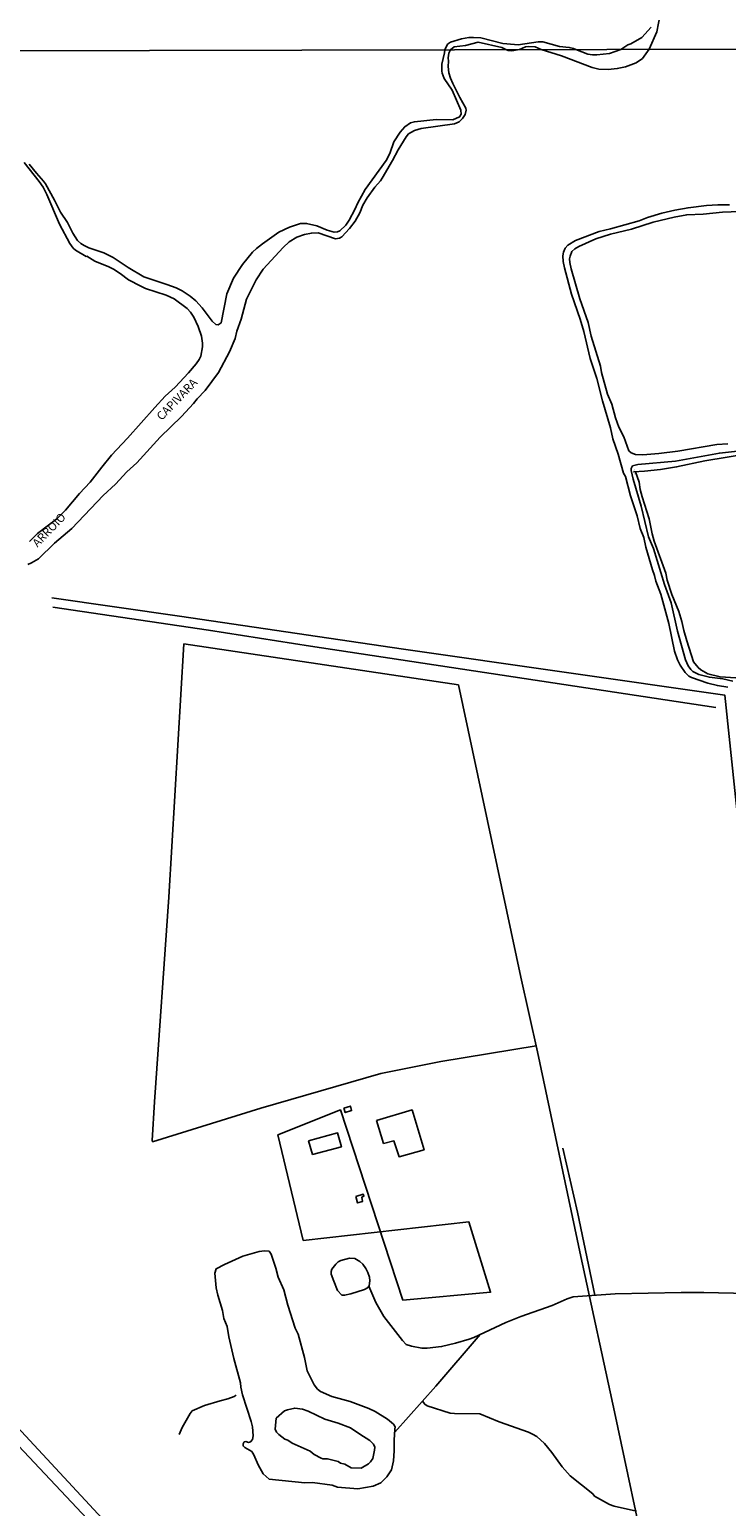
# Model space of a CAD drawing. Units: millimetres. Extents: x 178316 to 180733, y 1663188 to 1665966.
# Drawn here: x 179431 to 179639, y 1664972 to 1665414 of the extents above; entities that cross this region are included whole.
import ezdxf
from ezdxf.enums import TextEntityAlignment as Align

# ---------------------------------------------------------------- set-up
doc = ezdxf.new("R2010")
doc.units = ezdxf.units.MM
for name, color, linetype in [('IMAGEM', 7, 'Continuous'), ('V-ACUDE', 4, 'Continuous'), ('V-ARROIO', 5, 'Continuous'), ('V-BUEIRO', 5, 'Continuous'), ('V-EDIFICACAO', 2, 'Continuous'), ('V-LAGOA', 5, 'Continuous'), ('V-LOTE', 1, 'Continuous'), ('V-NOME_DOS_LOGRADOUROS', 7, 'Continuous'), ('V-REFERENCIA', 2, 'Continuous'), ('V-VALETA', 6, 'Continuous'), ('X-LIMITE_1000', 7, 'Continuous')]:
    doc.layers.add(name, color=color, linetype=linetype)
picture_1 = doc.add_image_def('image1.jpg', size_in_pixel=(4025, 4628))

# ---------------------------------------------------------------- blocks, each defined once
blk = doc.blocks.new('305')
at = {"color": 0, "linetype": 'ByBlock', "lineweight": -2, "const_width": 0.05}
blk.add_lwpolyline([(0.73, 0.39, 0.60863), (-0.73, 0.38)], format="xyb", dxfattribs=at)

msp = doc.modelspace()

# ---------------------------------------------------------------- linework, layer by layer
at = {"layer": 'V-ACUDE'}
for points in [[(179498.19, 1665048.13), (179499.61, 1665048.55), (179501.26, 1665048.73), (179502.59, 1665048.65), (179503.17, 1665047.81), (179504.64, 1665043.61), (179505.32, 1665040.89), (179507.03, 1665037.06), (179508.18, 1665032.49), (179510.38, 1665025.67), (179511.25, 1665023.86), (179513.16, 1665016.89), (179514.03, 1665012.91), (179516.09, 1665008.64), (179517.11, 1665007.35), (179518.02, 1665006.67), (179521.37, 1665005.18), (179526.89, 1665003.73), (179532.44, 1665001.63), (179534.29, 1665000.7), (179537.99, 1664998.37), (179539.75, 1664996.93), (179540.34, 1664996.1), (179540.17, 1664995.4), (179539.96, 1664992.12), (179540.02, 1664988.91), (179539.77, 1664985.99), (179539.16, 1664983.3), (179537.85, 1664981.16), (179536, 1664979.39), (179533.75, 1664978.37), (179529.11, 1664977.54), (179523.02, 1664978.09), (179521.41, 1664978.63), (179515.62, 1664979.44), (179513.31, 1664979.41), (179502.67, 1664980.48), (179500.82, 1664982.03), (179499.38, 1664984.73), (179498.02, 1664987.76), (179497.4, 1664988.74), (179495.31, 1664989.9), (179494.8, 1664990.44), (179494.8, 1664991.05), (179495.18, 1664991.61), (179495.63, 1664991.72), (179496.46, 1664991.49), (179497.05, 1664991.69), (179497.6, 1664992.36), (179497.83, 1664993.44), (179497.62, 1664996.13), (179497.24, 1664997.74), (179494.64, 1665005.69), (179494.15, 1665007.97), (179494.07, 1665009.32), (179492.1, 1665016.6), (179490.59, 1665023.02), (179490.04, 1665026.15), (179489.07, 1665028.54), (179488.63, 1665030.97), (179487.23, 1665035.49), (179486.79, 1665037.72), (179486.39, 1665042.12), (179486.73, 1665043.39), (179489.27, 1665044.7), (179494.74, 1665047.16), (179498.19, 1665048.13)], [(179529.73, 1664993.91), (179532.68, 1664991.99), (179533.83, 1664990.92), (179534.18, 1664990.04), (179534.13, 1664989.1), (179533.62, 1664986.64), (179532.95, 1664985.67), (179532.32, 1664985.1), (179530.14, 1664983.74), (179527.18, 1664983.82), (179525.27, 1664984.96), (179523.99, 1664985.27), (179523.28, 1664985.73), (179520.09, 1664986.54), (179518.68, 1664986.59), (179518.12, 1664986.79), (179516.09, 1664987.9), (179514.86, 1664988.85), (179509.53, 1664991.22), (179508.25, 1664992.1), (179507.33, 1664992.46), (179505.56, 1664993.8), (179504.79, 1664994.58), (179504.43, 1664995.42), (179504.73, 1664998.7), (179507.18, 1665000.87), (179508.09, 1665001.25), (179510.25, 1665001.74), (179512.54, 1665001.39), (179514.3, 1665000.78), (179519.23, 1664998.43), (179523.29, 1664997.22), (179526.97, 1664995.8), (179529.73, 1664993.91)]]:
    msp.add_lwpolyline(points, close=True, dxfattribs=at)
at = {"layer": 'V-ARROIO'}
for points in [[(179616.22, 1665408.14), (179618.53, 1665413.32), (179619.55, 1665418.51)], [(179616.81, 1665414.8), (179614.08, 1665411.69), (179610.75, 1665409.74), (179609.9, 1665409.46), (179607.77, 1665408.12)], [(179594.31, 1665408.1), (179593.66, 1665408.41), (179592.36, 1665408.71), (179589.44, 1665409.03), (179584.46, 1665410.42), (179583.1, 1665410.4), (179577.06, 1665409.5), (179575.99, 1665409.55), (179572.46, 1665409.89), (179565.9, 1665411.57), (179563.69, 1665411.67), (179562.33, 1665411.63), (179560.16, 1665411.29), (179556.88, 1665410.27), (179555.98, 1665409.63), (179555.12, 1665408.03)], [(179556.83, 1665408.03), (179557.9, 1665408.87), (179561.35, 1665409.33), (179565.14, 1665410.27), (179572.16, 1665408.69), (179573.37, 1665408.06), (179574.11, 1665407.75), (179575.15, 1665407.71), (179577.5, 1665408.07), (179579.31, 1665408.93), (179580.08, 1665408.99), (179582.12, 1665408.91), (179583.97, 1665408.08), (179590.04, 1665406.18), (179599.22, 1665402.72), (179601.22, 1665402.21), (179603.95, 1665402.06), (179606.73, 1665402.36), (179609.2, 1665402.89), (179612.32, 1665404.13), (179614.24, 1665405.43), (179616.22, 1665408.14)], [(179430.44, 1665254.08), (179431.55, 1665254.55), (179433.64, 1665255.77), (179438.48, 1665260.38), (179443.58, 1665264.8), (179452.99, 1665274.68), (179456.68, 1665278.11), (179460.09, 1665281.74), (179463.02, 1665284.45), (179470.01, 1665292.13), (179476.44, 1665298.34), (179480, 1665302.16), (179481.13, 1665303.63), (179483.5, 1665306.06), (179487.45, 1665311.46), (179490.71, 1665317.65), (179492.42, 1665321.62), (179492.99, 1665323.84), (179494.21, 1665327.38), (179495.85, 1665333.44), (179498.76, 1665339.2), (179500.83, 1665342.4), (179500.83, 1665342.4), (179506.82, 1665348.82), (179508.63, 1665350.51), (179510.85, 1665352), (179513.2, 1665352.79), (179515.23, 1665353.18), (179517.28, 1665353.24), (179522.44, 1665351.49), (179523.62, 1665351.62), (179524.36, 1665352.07), (179526.69, 1665354.54), (179528.35, 1665356.7), (179529.76, 1665359.26), (179530.66, 1665361.48), (179531.89, 1665363.74), (179534.2, 1665366.92), (179535.9, 1665368.8), (179536.42, 1665369.59), (179539.53, 1665374.88), (179541.18, 1665378.08), (179543.59, 1665381.92), (179544.33, 1665382.83), (179546.1, 1665383.88), (179548.09, 1665384.48), (179558.08, 1665385.86), (179559.4, 1665386.46), (179560.42, 1665387.42), (179561.19, 1665388.62), (179561.49, 1665389.9), (179561.47, 1665390.54), (179559.65, 1665393.74), (179557.58, 1665397.92), (179556.84, 1665399.5), (179556.32, 1665401.12), (179556.11, 1665403.04), (179556.24, 1665404.62), (179556.15, 1665405.61), (179556.35, 1665406.97), (179556.83, 1665408.03)], [(179555.12, 1665408.03), (179555.07, 1665407.05), (179554.27, 1665403.73), (179554.27, 1665401.64), (179554.4, 1665401.04), (179554.96, 1665399.46), (179557.35, 1665395.94), (179559.93, 1665389.9), (179560.06, 1665388.79), (179559.55, 1665387.96), (179557.57, 1665387.06), (179552.53, 1665387.12), (179546.04, 1665386.46), (179544.85, 1665386.12), (179543.16, 1665384.97), (179541.75, 1665383.35), (179539.92, 1665380.51), (179538.72, 1665376.97), (179537.63, 1665374.92), (179531.34, 1665366.23), (179529.16, 1665362.25), (179528.27, 1665360.2), (179526.58, 1665357.04), (179525.58, 1665355.56), (179523.78, 1665353.88), (179523.08, 1665353.56), (179522.06, 1665353.47), (179520.01, 1665354.03), (179516.9, 1665355.35), (179513.82, 1665356.08), (179512.03, 1665356.04), (179508.7, 1665354.93), (179505.5, 1665353.43), (179500.59, 1665349.96), (179498.84, 1665348.55), (179497.67, 1665347.44), (179494.62, 1665343.81), (179491.97, 1665339.69), (179490.01, 1665335.02), (179488.26, 1665326.32), (179487.41, 1665325.78), (179486.64, 1665325.86), (179485.57, 1665326.8), (179482.63, 1665330.84), (179480.68, 1665332.91), (179479.04, 1665334.29), (179476.61, 1665335.87), (179474.78, 1665336.77), (179472.04, 1665337.83), (179465.17, 1665340.12), (179460.43, 1665342.91), (179455.93, 1665345.83), (179453.2, 1665347.24), (179448.66, 1665348.8), (179447.34, 1665349.44), (179446.31, 1665350.1), (179445.35, 1665350.98), (179443.94, 1665353.2), (179442.28, 1665356.32), (179440.2, 1665359.45), (179438.48, 1665363.06), (179435.7, 1665367.88), (179435.17, 1665368.73), (179433.03, 1665371.08), (179430.9, 1665373.77)], [(179607.77, 1665408.12), (179604.42, 1665406.9), (179600.58, 1665406.48), (179599.32, 1665406.48), (179597.89, 1665406.73), (179594.31, 1665408.1)], [(179429.34, 1665374.24), (179433.8, 1665368.65), (179435.04, 1665366.86), (179436.13, 1665364.72), (179439.97, 1665355.8), (179443.04, 1665350.09), (179443.98, 1665348.7), (179444.73, 1665348.03), (179447.93, 1665346.22), (179448.12, 1665346.24), (179450.49, 1665344.79), (179454.63, 1665343.08), (179456.04, 1665342.34), (179458.09, 1665341.04), (179460.52, 1665339.22), (179464.28, 1665337.26), (179465.64, 1665336.64), (179471.83, 1665334.63), (179474.26, 1665333.55), (179478.1, 1665330.6), (179479.13, 1665329.55), (179480.13, 1665328.06), (179481.41, 1665325.25), (179482.35, 1665322.39), (179482.71, 1665320.26), (179482.71, 1665319.19), (179482.18, 1665316.41), (179481.69, 1665315.39), (179480.75, 1665314.02), (179478.51, 1665311.33), (179474.52, 1665307.04), (179471.53, 1665304.36), (179468.41, 1665301.03), (179460.22, 1665291.81), (179455.48, 1665286.73), (179452.54, 1665283.17), (179449.13, 1665278.69), (179445.94, 1665275.29), (179441.68, 1665270.26), (179439.1, 1665267.72), (179433.36, 1665263.34), (179430.92, 1665260.89)]]:
    msp.add_lwpolyline(points, dxfattribs=at)
at = {"layer": 'V-EDIFICACAO'}
for points in [[(179524.93, 1665091.47), (179525.36, 1665090.14), (179527.27, 1665090.7), (179526.92, 1665092.08), (179524.93, 1665091.47)], [(179534.75, 1665087.8), (179536.81, 1665080.92), (179539.92, 1665081.66), (179541.45, 1665076.91), (179548.92, 1665078.99), (179545.35, 1665090.94), (179534.75, 1665087.8)], [(179514.43, 1665081.69), (179515.62, 1665077.6), (179524.23, 1665079.89), (179523.09, 1665084.02), (179514.43, 1665081.69)], [(179528.56, 1665065.02), (179529.03, 1665063.08), (179530.51, 1665063.48), (179530.31, 1665064.8), (179530.94, 1665065.07), (179530.76, 1665065.67), (179528.56, 1665065.02)]]:
    msp.add_lwpolyline(points, close=True, dxfattribs=at)
at = {"layer": 'V-LAGOA'}
msp.add_lwpolyline([(179528.25, 1665046.47), (179529.76, 1665045.55), (179530.63, 1665044.76), (179531.55, 1665043.53), (179532.17, 1665042.31), (179532.6, 1665040.89), (179532.71, 1665039.76), (179532.5, 1665038.34), (179532.05, 1665037.68), (179531.12, 1665037.17), (179527.05, 1665035.93), (179525.16, 1665035.5), (179524.35, 1665035.51), (179523.06, 1665036.94), (179521.91, 1665039.68), (179521.15, 1665041.76), (179521.13, 1665042.59), (179521.36, 1665043.33), (179522.51, 1665044.76), (179523.3, 1665045.5), (179524.04, 1665045.92), (179526.69, 1665046.56), (179528.25, 1665046.47)], close=True, dxfattribs=at)
at = {"layer": 'V-LOTE'}
for points in [[(179437.61, 1665244.08), (179475.78, 1665238.63), (179542.82, 1665228.72), (179638.88, 1665214.95), (179643.74, 1665168.42), (179659.76, 1665021.47), (179662.49, 1664998.07), (179670.03, 1664927.56), (179671.39, 1664917.94), (179678.77, 1664853.97)], [(179636.15, 1665211.25), (179514.97, 1665229.6), (179484.5, 1665234.38), (179437.94, 1665241.3)], [(179618.42, 1664941.96), (179616.1, 1664952.36), (179605.92, 1665000.62), (179595.83, 1665047.08), (179582.85, 1665108.3), (179577.91, 1665130.62), (179559.2, 1665218.04), (179477.11, 1665230.31), (179472.65, 1665154.58), (179468.33, 1665093.33), (179467.66, 1665081.78), (179467.74, 1665081.37), (179500.17, 1665091.46), (179536.02, 1665101.84), (179554, 1665105.42), (179582.46, 1665110.05)], [(179505.18, 1665083.51), (179523.93, 1665090.92), (179542.6, 1665034.04), (179568.84, 1665036.38), (179562.31, 1665057.49), (179512.83, 1665051.89), (179505.18, 1665083.51)], [(179491.96, 1664905.66), (179460.81, 1664935.97), (179447.84, 1664948.85), (179455.28, 1664965.89), (179401.64, 1665023.63), (179354.44, 1665073.92)], [(179426.09, 1664992.14), (179451.39, 1664965.26), (179443.87, 1664948.2), (179446.74, 1664945.45)]]:
    msp.add_lwpolyline(points, dxfattribs=at)
at = {"layer": 'V-REFERENCIA'}
for points in [[(179640.23, 1665361.58), (179636.75, 1665361.65), (179633.4, 1665361.41), (179627.89, 1665360.73), (179623.93, 1665360.05), (179619.99, 1665359.13), (179615.75, 1665357.81), (179613.26, 1665356.85), (179604.64, 1665354.41), (179601.31, 1665353.62), (179594.27, 1665350.91), (179591.96, 1665349.53), (179591.17, 1665348.65), (179590.68, 1665347.48), (179590.47, 1665346.34), (179590.49, 1665344.71), (179590.89, 1665342.79), (179593.07, 1665334.87), (179595.61, 1665327.47), (179596.7, 1665323.75), (179598.62, 1665315.67), (179600.6, 1665309.67), (179602.29, 1665302.97), (179604.7, 1665294.91), (179605.42, 1665291.66), (179606.99, 1665287.02), (179608.6, 1665281.38), (179609.22, 1665280.35), (179610.71, 1665274.55), (179612.68, 1665268.64), (179613.53, 1665264.86), (179614.64, 1665262.15), (179615.28, 1665259.23), (179617.23, 1665252.46), (179617.89, 1665250.8), (179618.22, 1665249.07), (179619.72, 1665245.19), (179622.15, 1665236.36), (179623.81, 1665228.08), (179624.69, 1665225.52), (179625.52, 1665223.89), (179627.04, 1665221.74), (179628.13, 1665220.69), (179628.92, 1665220.26), (179633.83, 1665218.53), (179636.64, 1665217.85), (179639.8, 1665217.34)], [(179639.8, 1665290.14), (179636.45, 1665289.91), (179624.82, 1665287.92), (179619.15, 1665287.2), (179614.34, 1665286.84), (179612.19, 1665286.99), (179610.89, 1665287.41), (179610.12, 1665288.05), (179608.65, 1665292.24), (179607.21, 1665295.16), (179606.23, 1665297.89), (179605.04, 1665302.01), (179603.8, 1665305), (179602.03, 1665311.48), (179601.65, 1665313.36), (179598.87, 1665322.3), (179598, 1665326.4), (179595.5, 1665333.54), (179592.92, 1665342.45), (179592.53, 1665344.37), (179592.47, 1665345.52), (179592.58, 1665346.25), (179593.15, 1665347.65), (179593.99, 1665348.44), (179595.25, 1665349.16), (179600.33, 1665351.47), (179604.66, 1665352.83), (179610.99, 1665354.37), (179617.48, 1665356.46), (179623.75, 1665357.98), (179627.47, 1665358.68), (179632.35, 1665358.79), (179638.14, 1665359.45), (179646.07, 1665359.7)], [(179641.29, 1665219.13), (179638.23, 1665219.83), (179634.25, 1665220.33), (179631.07, 1665221.14), (179629.35, 1665222.06), (179628.72, 1665222.61), (179627.93, 1665223.77), (179627.08, 1665225.56), (179624.77, 1665234.09), (179622.79, 1665242.59), (179620.85, 1665248.07), (179617.5, 1665258.8), (179616.09, 1665262.35), (179613.81, 1665271.52), (179611.48, 1665279.59), (179610.91, 1665282.15), (179610.91, 1665282.79), (179611.27, 1665283.53), (179612.87, 1665283.96), (179624.14, 1665284.98), (179637.26, 1665287.37), (179648.91, 1665288.63)]]:
    msp.add_lwpolyline(points, dxfattribs=at)
at = {"layer": 'V-VALETA'}
for points in [[(179611.6, 1665281.77), (179614.87, 1665281.96), (179619.59, 1665282.49), (179624.43, 1665283.23), (179632.85, 1665285.03), (179661.42, 1665289.7)], [(179612.16, 1665281.81), (179613.22, 1665278.63), (179613.52, 1665276.46), (179614.16, 1665274.25), (179616.29, 1665267.72), (179617.14, 1665263.26), (179617.76, 1665260.98), (179621.28, 1665251.44), (179621.68, 1665249.34), (179623.02, 1665245.05), (179625.1, 1665240.02), (179626.03, 1665237.02), (179626.6, 1665234.3), (179627.51, 1665231.19), (179629.55, 1665224.89), (179630.87, 1665223.25), (179631.69, 1665222.55), (179633.77, 1665221.37), (179637.51, 1665220.45), (179645.25, 1665219.99)], [(179590.4, 1665079.47), (179594.81, 1665060.33), (179600, 1665035.53)], [(179532.42, 1665038.22), (179534.52, 1665033.3), (179536.88, 1665029.15), (179542.47, 1665021.94), (179543.63, 1665020.78), (179545.15, 1665020.25), (179548.28, 1665019.67), (179549.83, 1665019.63), (179554.18, 1665020.14), (179558.37, 1665021.11), (179562.46, 1665022.34), (179563.82, 1665022.85), (179573.39, 1665027.33), (179577.85, 1665029.16), (179587.2, 1665032.39), (179591.76, 1665034.44), (179593.51, 1665034.97), (179594.92, 1665035.14), (179606.08, 1665035.91), (179625.8, 1665036.33), (179632.6, 1665036.33), (179645.83, 1665036.02)], [(179540.2, 1664994.5), (179552.47, 1665008.29), (179565.67, 1665023.72)], [(179492.72, 1665005.57), (179492.17, 1665005.15), (179490.31, 1665004.46), (179487.98, 1665003.94), (179483.32, 1665002.49), (179479.6, 1665000.91), (179479, 1665000.14), (179476.65, 1664995.93), (179475.75, 1664993.81)], [(179548.47, 1665003.85), (179549.15, 1665002.86), (179549.82, 1665002.43), (179556.77, 1665000.23), (179558.02, 1665000.07), (179565.59, 1665000.05), (179571.35, 1664997.62), (179580.13, 1664994.54), (179581.4, 1664993.94), (179582.66, 1664993.22), (179585, 1664991.15), (179587.15, 1664988.47), (179590.22, 1664984.13), (179592.59, 1664981.47), (179599.38, 1664976.05), (179599.95, 1664975.34), (179604.42, 1664972.89), (179605.76, 1664972.4), (179612.51, 1664970.93)]]:
    msp.add_lwpolyline(points, dxfattribs=at)
at = {"layer": 'X-LIMITE_1000'}
msp.add_line((180727.1, 1665410.14), (178317.98, 1665405.66), dxfattribs=at)

# ---------------------------------------------------------------- block references
at = {"layer": 'V-BUEIRO', "xscale": 0.9999983935225389, "yscale": 0.9999983935225389, "zscale": 0.9999983935225389, "rotation": 89}
msp.add_blockref('305', (179612.43, 1665281.75), dxfattribs=at)

# ---------------------------------------------------------------- texts
at = {"layer": 'V-NOME_DOS_LOGRADOUROS'}
for s, p in [('CAPIVARA', (179471.04, 1665296.41)), ('ARROIO', (179433.91, 1665258.5))]:
    msp.add_text(s, height=2.5, rotation=46, dxfattribs=at).set_placement(p, align=Align.BOTTOM_LEFT)

# ---------------------------------------------------------------- referenced raster images: frames only (the image files are external)
at = {"layer": 'IMAGEM'}
image = msp.add_image(picture_1, insert=(178316.32, 1663188), size_in_units=(2416.35, 2778.36), dxfattribs=at)
image.dxf.flags = 7

doc.saveas('drawing.dxf')
